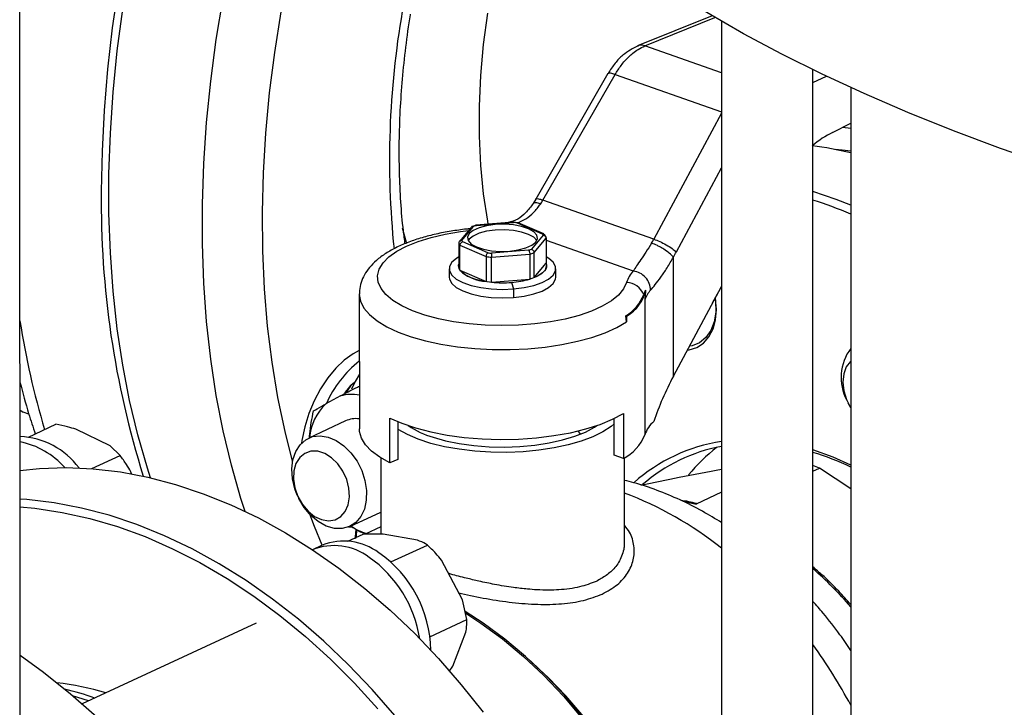
# Model space of a CAD drawing. Units: millimetres. Extents: x 4 to 416, y 4 to 293.
# Drawn here: x 307 to 315, y 202 to 207 of the extents above; entities that cross this region are included whole.
import ezdxf

# ---------------------------------------------------------------- set-up
doc = ezdxf.new("R2010")
doc.units = ezdxf.units.MM

msp = doc.modelspace()

# ---------------------------------------------------------------- linework, layer by layer
at = {"color": 7, "linetype": 'Continuous', "lineweight": 25}
for p, q in [((306.809, 199.0747), (306.8056, 213.4638)), ((312.2173, 207.0807), (311.6342, 206.8439)), ((312.2904, 207.0379), (312.2938, 192.5261)), ((313.0081, 192.5262), (313.0047, 206.6584)), ((311.4041, 206.6278), (310.8396, 205.6463)), ((310.8955, 205.6391), (311.4601, 206.6205)), ((313.3011, 206.5186), (313.3044, 192.7451)), ((313.1598, 206.1682), (313.3012, 206.2392)), ((313.3012, 206.1996), (313.2381, 206.2075)), ((310.8395, 205.6462), (310.8188, 205.6123)), ((311.7623, 205.3337), (310.8955, 205.6391)), ((310.3366, 205.4277), (310.2423, 205.3155)), ((310.262, 205.3238), (310.3534, 205.4326)), ((310.3737, 205.4428), (310.3405, 205.4312)), ((310.6646, 205.4662), (310.372, 205.4422)), ((310.3762, 205.4406), (310.6643, 205.4643)), ((310.7025, 205.4614), (310.6612, 205.4666)), ((310.6643, 205.4643), (310.6646, 205.4661)), ((310.6935, 205.4606), (310.8902, 205.3755)), ((310.9017, 205.3745), (310.701, 205.4614)), ((310.8966, 205.3638), (310.8052, 205.255)), ((310.8261, 205.2281), (310.921, 205.3411)), ((310.9198, 205.3479), (310.9081, 205.3696)), ((310.921, 205.3411), (310.921, 205.1458)), ((310.2376, 205.3026), (310.2376, 205.1074)), ((310.2469, 205.0904), (310.2468, 205.2857)), ((310.2468, 205.2857), (310.4511, 205.1973)), ((310.4651, 205.227), (310.2683, 205.3122)), ((310.4511, 205.1973), (310.4512, 205.002)), ((310.4936, 205.1919), (310.7928, 205.2165)), ((310.4936, 204.9967), (310.4936, 205.1919)), ((310.7824, 205.247), (310.4942, 205.2234)), ((310.7928, 205.2165), (310.7929, 205.0213)), ((310.8261, 205.0329), (310.8261, 205.2281)), ((311.9156, 204.2631), (311.9153, 205.1928)), ((310.2341, 205.1265), (310.2341, 205.1264)), ((310.8261, 205.0329), (310.921, 205.1458)), ((310.9246, 205.1265), (310.9246, 205.1267)), ((310.1627, 205.1024), (310.1627, 205.0366)), ((310.2469, 205.0904), (310.4512, 205.002)), ((310.996, 205.0368), (310.996, 205.1026)), ((310.4936, 204.9967), (310.7929, 205.0213)), ((310.6506, 204.9954), (310.6506, 204.9952)), ((310.6506, 204.9952), (310.6654, 204.9441)), ((311.9156, 204.2631), (312.2909, 204.9635)), ((309.4603, 204.9048), (309.4606, 203.8517)), ((310.6654, 204.9441), (310.6654, 204.8783)), ((311.6913, 204.8564), (311.6916, 203.8033)), ((311.5492, 204.6883), (311.543, 204.7344)), ((311.5492, 204.7322), (311.543, 204.7344)), ((311.5492, 204.7322), (311.5492, 204.6883)), ((309.3943, 204.1889), (309.3532, 204.1286)), ((309.4236, 204.2139), (309.3943, 204.1889)), ((306.8179, 204.1789), (306.8078, 204.1821)), ((309.3141, 204.1082), (309.1987, 204.0462)), ((313.2711, 204.0741), (313.2725, 204.0711)), ((313.2809, 204.053), (313.2824, 204.05)), ((313.3017, 204.0144), (313.2824, 204.05)), ((306.8079, 203.9979), (306.8322, 203.9806)), ((306.8768, 203.9662), (306.8322, 203.9806)), ((311.5243, 203.9701), (311.5243, 203.6191)), ((306.8741, 203.7864), (307.0883, 203.886)), ((309.3516, 203.9119), (309.0645, 203.7784)), ((309.6977, 203.5842), (309.6976, 203.9352)), ((309.7626, 203.9057), (309.7627, 203.612)), ((311.4527, 203.6444), (311.4526, 203.9312)), ((307.5128, 203.7177), (307.2451, 203.8477)), ((307.5901, 203.6425), (307.5128, 203.7177)), ((307.3687, 203.5395), (307.5901, 203.6425)), ((309.6273, 203.6235), (309.6274, 203.026)), ((309.7627, 203.612), (309.6977, 203.5842)), ((311.5243, 203.6191), (311.4527, 203.6444)), ((311.5322, 202.9644), (311.5321, 203.6239)), ((307.6799, 203.4988), (307.6748, 203.5152)), ((313.0055, 203.5196), (313.0578, 203.5439)), ((313.3019, 203.3812), (313.0578, 203.5439)), ((312.2912, 203.3544), (312.0929, 203.2622)), ((308.9755, 203.3316), (308.9768, 203.3285)), ((308.9852, 203.3105), (308.9867, 203.3075)), ((309.3858, 203.0876), (309.6274, 203.1999)), ((309.3754, 203.0831), (309.4054, 203.0814)), ((309.394, 203.0914), (309.3965, 203.0892)), ((309.6274, 203.0841), (309.5049, 203.0271)), ((309.3713, 202.9719), (309.4904, 203.0272)), ((309.6472, 203.0259), (309.4904, 203.0272)), ((309.915, 202.9806), (309.6472, 203.0259)), ((309.1698, 202.94), (309.0951, 202.9053)), ((309.707, 202.8096), (309.9924, 202.9423)), ((310.2678, 202.5138), (310.1038, 202.8248)), ((310.2998, 202.3594), (310.2678, 202.5138)), ((310.0115, 202.2253), (310.2998, 202.3594)), ((308.6537, 202.3324), (307.2931, 201.6997)), ((310.1903, 201.996), (310.2941, 202.2617)), ((310.1632, 201.9531), (310.1903, 201.996))]:
    msp.add_line(p, q, dxfattribs=at)
at = {"color": 8, "linetype": 'Continuous', "lineweight": 25}
for p, q in [((311.6909, 206.8444), (312.24, 207.0673)), ((312.2905, 206.6332), (311.6909, 206.8444)), ((311.4601, 206.6205), (312.2905, 206.328)), ((313.0048, 206.5581), (313.1121, 206.6067)), ((312.2905, 206.3196), (311.7623, 205.3337)), ((311.9385, 205.2336), (312.2906, 205.8907)), ((310.921, 205.325), (311.6021, 205.085)), ((311.1889, 203.8088), (311.1722, 203.8343)), ((311.9951, 203.2845), (312.0929, 203.2622))]:
    msp.add_line(p, q, dxfattribs=at)
at = {"color": 7, "linetype": 'Continuous', "lineweight": 25, "flags": 128}
for points in [[(307.5779, 207.3131), (307.5297, 206.9867), (307.4921, 206.6622), (307.4652, 206.3403), (307.449, 206.0219), (307.4437, 205.7077)], [(319.2161, 204.9001), (318.7417, 204.9736), (318.2742, 205.0535), (317.8142, 205.1397), (317.3624, 205.2322), (316.9192, 205.3308), (316.4852, 205.4354), (316.0609, 205.5459), (315.6469, 205.6621), (315.2437, 205.7839), (314.8518, 205.9111), (314.4716, 206.0436), (314.1037, 206.1812), (313.7485, 206.3238), (313.4064, 206.4711), (313.0778, 206.6231), (312.7632, 206.7794), (312.463, 206.9399), (312.1774, 207.1044), (311.907, 207.2728)], [(307.8281, 203.4679), (307.8035, 203.5443), (307.7293, 203.8028), (307.6652, 204.0709), (307.6116, 204.3482), (307.5685, 204.6337), (307.5361, 204.927), (307.5144, 205.2271), (307.5035, 205.5335), (307.5035, 205.8452), (307.5142, 206.1616), (307.5358, 206.4819), (307.568, 206.8052), (307.6109, 207.1308)], [(310.4685, 205.4501), (310.4642, 205.4734), (310.4316, 205.6881), (310.4098, 205.9105), (310.3988, 206.1395), (310.3988, 206.3741), (310.4096, 206.6132), (310.4313, 206.8558), (310.4638, 207.1008)], [(310.4685, 205.4501), (310.4642, 205.4734), (310.4316, 205.6881), (310.4098, 205.9105), (310.3988, 206.1395), (310.3988, 206.3741), (310.4096, 206.6132), (310.4313, 206.8558), (310.4638, 207.1008)], [(313.3012, 206.0218), (313.2336, 206.0297), (313.1789, 206.0349)], [(313.3013, 205.6006), (313.1886, 205.6443), (313.005, 205.7065)], [(310.5227, 205.4479), (310.4553, 205.4386), (310.3963, 205.4229), (310.3498, 205.4018), (310.319, 205.3768), (310.3059, 205.3495), (310.3114, 205.3218), (310.3351, 205.2956), (310.3755, 205.2727), (310.4298, 205.2546), (310.4943, 205.2427), (310.5646, 205.2376), (310.6358, 205.2397)], [(310.6358, 205.2397), (310.7032, 205.249), (310.7622, 205.2647), (310.8087, 205.2858), (310.8396, 205.3108), (310.8527, 205.3381), (310.8472, 205.3658), (310.8234, 205.392), (310.783, 205.4149), (310.7287, 205.433), (310.6643, 205.445), (310.594, 205.4501), (310.5227, 205.4479)], [(310.5227, 205.404), (310.4553, 205.3948), (310.3964, 205.3791), (310.3499, 205.358), (310.319, 205.3329), (310.3114, 205.3218)], [(310.8472, 205.3219), (310.8472, 205.322), (310.8234, 205.3481), (310.783, 205.3711), (310.7287, 205.3891), (310.6643, 205.4011), (310.594, 205.4062), (310.5227, 205.404)], [(310.2376, 205.195), (310.2188, 205.1836), (310.1832, 205.1527), (310.165, 205.1196), (310.1649, 205.0857), (310.1829, 205.0526), (310.2182, 205.0217), (310.2693, 204.9943), (310.3339, 204.9716), (310.4093, 204.9546), (310.4921, 204.9442), (310.5787, 204.9406), (310.6654, 204.9441)], [(310.6654, 204.9441), (310.7483, 204.9545), (310.8238, 204.9714), (310.8886, 204.994), (310.9399, 205.0214), (310.9754, 205.0523), (310.9937, 205.0854), (310.9938, 205.1193), (310.9758, 205.1524), (310.9405, 205.1833), (310.921, 205.1952)], [(310.2341, 205.1264), (310.2415, 205.0987), (310.2659, 205.0702), (310.3059, 205.0445), (310.3597, 205.0229), (310.4245, 205.0065), (310.497, 204.9961), (310.5737, 204.9923), (310.6506, 204.9952)], [(310.6506, 204.9952), (310.724, 205.0047), (310.7901, 205.0202), (310.8457, 205.0412), (310.8879, 205.0663), (310.9146, 205.0945), (310.9245, 205.1243), (310.9246, 205.1265)], [(310.921, 205.1458), (310.9244, 205.1305), (310.9233, 205.1151), (310.9176, 205.0999), (310.9075, 205.0851), (310.8931, 205.0707), (310.8745, 205.0571), (310.8521, 205.0445), (310.8261, 205.0329)], [(310.1627, 205.0366), (310.1649, 205.0199), (310.1829, 204.9868), (310.2182, 204.9558), (310.2693, 204.9284), (310.334, 204.9058), (310.4093, 204.8888), (310.4921, 204.8783), (310.5788, 204.8748), (310.6654, 204.8783)], [(310.6654, 204.8783), (310.7483, 204.8887), (310.8238, 204.9056), (310.8886, 204.9282), (310.9399, 204.9556), (310.9754, 204.9865), (310.9937, 205.0196), (310.996, 205.0368)], [(312.2219, 204.8348), (312.2606, 204.905), (312.2653, 204.9157)], [(312.0238, 204.4652), (312.0375, 204.4672), (312.0975, 204.4862), (312.15, 204.521), (312.1932, 204.5701), (312.2252, 204.6318), (312.245, 204.7036), (312.2516, 204.7827), (312.2449, 204.8662), (312.2435, 204.8751)], [(312.2425, 204.8733), (312.2458, 204.8482), (312.2476, 204.7651), (312.2351, 204.688), (312.2088, 204.6202), (312.1699, 204.5649), (312.1201, 204.5242), (312.0615, 204.5001), (312.0403, 204.4959)], [(309.4604, 204.4635), (309.4117, 204.4379), (309.3426, 204.3885), (309.2761, 204.3255), (309.2138, 204.2502), (309.1572, 204.1644), (309.1076, 204.0701), (309.0661, 203.9696), (309.0338, 203.8651), (309.0113, 203.7592), (309.0081, 203.7387)], [(313.3016, 204.3809), (313.2988, 204.3783), (313.2669, 204.335), (313.247, 204.2799), (313.2405, 204.2165), (313.2478, 204.1487), (313.2684, 204.0809), (313.301, 204.0172), (313.3017, 204.016)], [(309.4629, 204.278), (309.4275, 204.2214), (309.4004, 204.1609)], [(309.3474, 204.1309), (309.3642, 204.1531), (309.3943, 204.1889)], [(309.6976, 203.9352), (309.7923, 203.8938), (309.8999, 203.8574), (310.0185, 203.8267), (310.1462, 203.802), (310.2809, 203.7839), (310.4205, 203.7726), (310.5626, 203.7682), (310.7051, 203.771), (310.8455, 203.7807), (310.9816, 203.7973), (311.1111, 203.8205), (311.232, 203.8499), (311.3424, 203.885), (311.4403, 203.9253), (311.5243, 203.9701)], [(311.4526, 203.8886), (311.4296, 203.8695), (311.365, 203.8271), (311.2864, 203.7884), (311.1954, 203.7541), (311.0934, 203.7248), (310.9823, 203.701), (310.864, 203.6832), (310.7407, 203.6716), (310.6145, 203.6665), (310.4878, 203.6679), (310.3626, 203.6759), (310.2413, 203.6903), (310.126, 203.7108), (310.0188, 203.7371), (309.9215, 203.7686), (309.8358, 203.805), (309.7634, 203.8454), (309.7626, 203.8459)], [(309.6977, 203.5842), (309.6199, 203.6282), (309.5566, 203.6756), (309.5087, 203.7256), (309.477, 203.7775), (309.4619, 203.8306), (309.4606, 203.8517)], [(310.0375, 203.7842), (310.1353, 203.7568), (310.2421, 203.7351), (310.3559, 203.7195), (310.4741, 203.7104), (310.5946, 203.7079), (310.7147, 203.7121), (310.832, 203.7229), (310.9443, 203.7401), (311.0491, 203.7633), (311.1443, 203.792), (311.2281, 203.8258), (311.2986, 203.8638), (311.3176, 203.8763)], [(308.9755, 203.3316), (308.9568, 203.381), (308.9382, 203.4595), (308.9329, 203.5369), (308.9414, 203.6094), (308.9631, 203.6736), (308.997, 203.7266), (309.0416, 203.7658), (309.0948, 203.7895), (309.1541, 203.7966), (309.2167, 203.7866), (309.2797, 203.7601), (309.3402, 203.7183), (309.3952, 203.6631)], [(309.2916, 203.5772), (309.2433, 203.6243), (309.19, 203.6576), (309.135, 203.675), (309.0819, 203.6754), (309.0339, 203.6587), (308.9942, 203.6262), (308.965, 203.5797), (308.9484, 203.5222), (308.9454, 203.4573), (308.9561, 203.3891), (308.9798, 203.3218), (309.0151, 203.2598), (309.0598, 203.2069), (309.111, 203.1664), (309.1656, 203.1409), (309.2201, 203.1319), (309.271, 203.1401), (309.3152, 203.1649), (309.35, 203.2047), (309.373, 203.2571), (309.3829, 203.3188), (309.3791, 203.3859), (309.3617, 203.4541), (309.332, 203.5193), (309.2916, 203.5772)], [(309.3952, 203.6631), (309.4424, 203.5973), (309.4793, 203.5237), (309.5044, 203.4459), (309.5164, 203.3674), (309.5148, 203.2921), (309.4997, 203.2233), (309.4717, 203.1644), (309.4322, 203.118), (309.383, 203.0863), (309.3264, 203.0709), (309.2651, 203.0723), (309.2019, 203.0907), (309.1398, 203.125), (309.0817, 203.1738), (309.0303, 203.2347), (308.988, 203.3048), (308.9867, 203.3075)], [(313.3018, 203.5667), (313.1635, 203.6292), (313.0054, 203.6863)], [(306.808, 203.5256), (306.9612, 203.5412), (307.1688, 203.5479), (307.3796, 203.5386), (307.593, 203.5135), (307.8082, 203.4725), (308.0244, 203.4158), (308.2409, 203.3435), (308.457, 203.2561), (308.6718, 203.1537), (308.8846, 203.0367), (309.0948, 202.9055), (309.3014, 202.7607), (309.5038, 202.6026), (309.7014, 202.4319), (309.8933, 202.2492), (310.0789, 202.055), (310.2577, 201.8501), (310.4288, 201.6353)], [(313.0578, 203.5439), (313.0314, 203.554), (313.0055, 203.5635)], [(309.7385, 201.6087), (309.5597, 201.8136), (309.3741, 202.0077), (309.1821, 202.1905), (308.9846, 202.3612), (308.7822, 202.5192), (308.5755, 202.6641), (308.3654, 202.7953), (308.1526, 202.9122), (307.9378, 203.0146), (307.7217, 203.1021), (307.5052, 203.1743), (307.289, 203.231), (307.0738, 203.272), (306.8604, 203.2972), (306.808, 203.301)], [(306.808, 203.2399), (306.9234, 203.2293), (307.1375, 203.1976), (307.3531, 203.15), (307.5694, 203.0865), (307.7857, 203.0076), (308.0012, 202.9134), (308.215, 202.8043), (308.4266, 202.6806), (308.635, 202.5429), (308.8395, 202.3916), (309.0395, 202.2272), (309.2341, 202.0504), (309.4228, 201.8617), (309.6047, 201.662)], [(309.4335, 203.0651), (309.4297, 203.0313), (309.4254, 202.9901)], [(309.4348, 202.9945), (309.4413, 203.0514), (309.4422, 203.0593)], [(311.2156, 201.5892), (311.0708, 201.7606), (310.9188, 201.9213), (310.7605, 202.0705), (310.5966, 202.2073), (310.4281, 202.331), (310.2876, 202.4219)], [(307.4095, 201.5955), (307.2034, 201.7763), (306.9923, 201.9447), (306.8083, 202.0784)], [(307.3439, 201.7233), (307.3436, 201.7234), (307.2192, 201.7631)]]:
    msp.add_lwpolyline(points, dxfattribs=at)
at = {"color": 8, "linetype": 'Continuous', "lineweight": 25, "flags": 128}
for points in [[(308.5672, 203.2055), (308.5342, 203.3071), (308.46, 203.5656), (308.3959, 203.8337), (308.3423, 204.111), (308.2992, 204.3965), (308.2668, 204.6898), (308.2451, 204.9899), (308.2342, 205.2963), (308.2342, 205.608), (308.2449, 205.9244), (308.2664, 206.2447), (308.2987, 206.568), (308.3416, 206.8936), (308.3951, 207.2206)], [(308.9391, 203.5979), (308.88, 203.829), (308.824, 204.0958), (308.7784, 204.3712), (308.7434, 204.6544), (308.719, 204.9448), (308.7055, 205.2416), (308.7027, 205.544), (308.7107, 205.8512), (308.7295, 206.1625), (308.7591, 206.4769), (308.7992, 206.7937), (308.85, 207.1121)], [(309.8319, 205.3026), (309.8303, 205.3077), (309.798, 205.4205)], [(311.5494, 204.9942), (311.5262, 204.9446), (311.4864, 204.8966), (311.4305, 204.8511), (311.3596, 204.8089), (311.2749, 204.7707), (311.1779, 204.7371), (311.0703, 204.7089), (310.9541, 204.6865), (310.8312, 204.6703), (310.7039, 204.6605), (310.5744, 204.6574), (310.4449, 204.6609), (310.3179, 204.6712), (310.1954, 204.6878), (310.0798, 204.7107), (309.973, 204.7393), (309.8769, 204.7731), (309.7932, 204.8117), (309.7234, 204.8542), (309.6687, 204.8999), (309.6301, 204.948), (309.6083, 204.9977), (309.6036, 205.0481), (309.6162, 205.0983), (309.6458, 205.1474), (309.6919, 205.1945), (309.7537, 205.2389), (309.83, 205.2796), (309.9197, 205.3161), (310.0209, 205.3477), (310.1321, 205.3737), (310.2511, 205.3938), (310.3148, 205.4017)], [(309.4603, 204.9039), (309.4604, 204.9016), (309.47, 204.8477), (309.4968, 204.7947), (309.5403, 204.7434), (309.5999, 204.6945), (309.6746, 204.649), (309.7633, 204.6074), (309.8646, 204.5703), (309.9769, 204.5385), (310.0986, 204.5123), (310.2277, 204.4922), (310.3622, 204.4784), (310.5, 204.4713), (310.6391, 204.4709), (310.7773, 204.4771), (310.9124, 204.49), (311.0424, 204.5093), (311.1652, 204.5347), (311.2789, 204.5658), (311.3819, 204.6022), (311.4725, 204.6432), (311.5492, 204.6883)], [(309.1705, 202.9404), (309.1096, 203.0872), (309.0729, 203.1828)], [(310.2925, 202.4088), (310.4096, 202.3322), (310.5789, 202.208), (310.7434, 202.0706), (310.9025, 201.9208), (311.0551, 201.7594), (311.2006, 201.5872)]]:
    msp.add_lwpolyline(points, dxfattribs=at)
at = {"color": 8, "linetype": 'Continuous', "lineweight": 25}
for centre, radius, start, end in [((316.4918, 205.9537), 6.7956, 170.16981, 185.87997), ((313.0152, 205.6588), 6.2821, 188.83657, 196.77948), ((311.0065, 200.4801), 3.0307, 40.75964, 48.72692), ((308.0142, 198.9564), 4.1519, 5.39217, 47.88493)]:
    msp.add_arc(centre, radius, start, end, dxfattribs=at)
at = {"color": 7, "linetype": 'Continuous', "lineweight": 25}
for centre, radius, start, end in [((312.5803, 202.9516), 3.1409, 76.73026, 82.32081), ((314.5726, 205.62), 7.1294, 179.29479, 197.46293), ((311.8995, 202.1773), 3.6339, 67.30745, 72.28832), ((310.4985, 205.0536), 0.4058, 107.53805, 110.95037), ((310.5876, 204.7413), 0.7271, 81.62398, 83.93961), ((310.8349, 205.3379), 0.0669, 22.82417, 34.19944), ((310.305, 205.3283), 0.0722, 200.82042, 216.20737), ((310.3239, 205.3499), 0.0672, 202.85473, 214.19114), ((310.5704, 205.969), 0.7809, 261.21188, 264.35216), ((310.571, 205.9465), 0.7272, 261.62516, 263.9401), ((310.6602, 205.6336), 0.4054, 287.5328, 290.94905), ((310.6663, 205.6323), 0.4346, 286.92345, 291.56471), ((310.288, 205.1265), 0.0539, 159.21614, 200.8123), ((310.47, 205.3259), 0.3244, 226.54019, 266.67668), ((311.7779, 204.9221), 0.2396, 137.17646, 162.48863), ((310.5792, 205.869), 0.8765, 264.39676, 274.67312), ((310.6, 205.6775), 0.684, 274.24374, 286.37819), ((311.5446, 204.8449), 0.1494, 21.90114, 88.16633), ((311.3781, 205.0157), 0.3261, 300.3816, 339.34143), ((311.4095, 204.9902), 0.2934, 298.42038, 349.32522), ((311.8537, 204.8503), 0.1778, 151.21822, 163.55358), ((311.89, 204.7937), 0.2083, 137.17496, 162.48934), ((313.6047, 204.2526), 0.3783, 143.24881, 208.14535), ((310.0057, 203.6896), 0.8796, 128.31238, 155.92891), ((309.3978, 203.7904), 0.3287, 78.99988, 104.75908), ((309.4841, 203.7471), 0.4134, 133.65899, 175.15664), ((309.4361, 203.7257), 0.2045, 83.13617, 114.41374), ((311.9131, 203.7288), 0.2337, 129.78301, 161.41255), ((310.248, 204.4881), 0.7347, 236.42553, 253.3498), ((311.3634, 203.9332), 0.353, 297.12868, 338.40726), ((306.7772, 203.177), 0.6148, 36.81985, 87.13517), ((306.6808, 203.1218), 0.6402, 41.72733, 78.54859), ((312.4845, 202.4489), 1.3161, 98.44982, 131.82386), ((312.5231, 202.4456), 1.2879, 100.37619, 131.2089), ((313.1066, 202.6086), 1.3892, 127.89167, 140.5734), ((312.4325, 201.7415), 2.0079, 64.34511, 73.42045), ((310.5472, 200.734), 2.7941, 51.3739, 69.35888), ((309.6668, 203.5001), 0.4918, 236.66485, 252.10022), ((309.3395, 202.5152), 0.4575, 53.12313, 111.77691), ((309.2632, 202.4797), 0.4575, 53.12313, 111.77691), ((309.0745, 202.1058), 0.9446, 0.84151, 55.16569), ((308.9934, 202.0676), 0.9496, 8.62081, 55.02641), ((309.5775, 199.6951), 4.2251, 28.16483, 35.76444), ((306.8532, 199.6852), 2.1927, 73.39682, 83.65645), ((306.5871, 199.4359), 2.4466, 70.77485, 76.54722)]:
    msp.add_arc(centre, radius, start, end, dxfattribs=at)
for centre, major_axis, ratio, start_param, end_param in [((313.1872, 205.0842), (0.3772, 1.1292), 0.600723, 0.542717, 0.750999), ((310.6605, 205.8555), (0.1686, 0.4454), 0.642766, 4.381245, 4.459466), ((311.5447, 205.544), (0.1488, 0.4524), 0.595159, 4.353887, 4.432107), ((311.653, 205.5078), (0.1961, 0.5872), 0.600723, 4.356581, 4.434801), ((312.6379, 204.0456), (0.7299, 1.1071), 0.552416, 1.734396, 2.036732)]:
    msp.add_ellipse(centre, major_axis=major_axis, ratio=ratio, start_param=start_param, end_param=end_param, dxfattribs=at)
for points, knots in [([(317.7637, 206.6414), (317.5862, 206.6776), (317.231, 206.75), (316.7124, 206.8696), (316.205, 206.9973), (315.7072, 207.1344), (315.2212, 207.2805), (314.7472, 207.4361), (314.2896, 207.5998), (313.8053, 207.789), (313.3002, 208.0049), (312.9648, 208.1707), (312.7968, 208.2538)], [0, 0, 0, 0, 0.092152, 0.184305, 0.277097, 0.369889, 0.4647, 0.559512, 0.655021, 0.75053, 0.875069, 1, 1, 1, 1]), ([(309.8184, 205.2976), (309.8137, 205.3316), (309.7991, 205.4383), (309.784, 205.6254), (309.773, 205.8575), (309.7716, 206.0957), (309.7794, 206.3384), (309.7963, 206.5851), (309.8236, 206.835), (309.8454, 207.0046), (309.8607, 207.0909), (309.861, 207.0927)], [0, 0, 0, 0, 0.0622534, 0.1954445, 0.3287514, 0.4621812, 0.5957333, 0.7294014, 0.8631768, 0.9970472, 1, 1, 1, 1]), ([(311.6389, 206.8457), (311.5982, 206.8242), (311.5336, 206.7899), (311.4565, 206.7093), (311.4222, 206.6558), (311.4043, 206.6278)], [0, 0, 0, 0, 0.44725, 0.711007, 1, 1, 1, 1]), ([(311.4601, 206.6205), (311.4752, 206.645), (311.507, 206.6966), (311.5552, 206.7505), (311.6002, 206.7906), (311.6419, 206.8211), (311.6736, 206.8361), (311.6909, 206.8444)], [0, 0, 0, 0, 0.237655, 0.499781, 0.629896, 0.796648, 1, 1, 1, 1]), ([(310.8192, 205.6126), (310.8004, 205.5871), (310.7651, 205.5395), (310.6998, 205.4859), (310.6493, 205.4706), (310.6237, 205.4629)], [0, 0, 0, 0, 0.360281, 0.67478, 1, 1, 1, 1]), ([(310.3534, 205.4326), (310.3504, 205.4329), (310.3445, 205.4334), (310.3386, 205.4307), (310.3369, 205.4279), (310.3367, 205.4275)], [0, 0, 0, 0, 0.467824, 0.934288, 1, 1, 1, 1]), ([(310.3762, 205.4406), (310.3746, 205.4418), (310.3728, 205.4431), (310.3715, 205.4419), (310.3713, 205.4418)], [0, 0, 0, 0, 0.891559, 1, 1, 1, 1]), ([(310.6935, 205.4606), (310.6956, 205.4616), (310.6983, 205.4628), (310.7003, 205.4613), (310.7007, 205.4609)], [0, 0, 0, 0, 0.775683, 1, 1, 1, 1]), ([(310.3256, 205.4146), (310.3166, 205.4138), (310.266, 205.4091), (310.1761, 205.3963), (310.0591, 205.3739), (309.9486, 205.3454), (309.8456, 205.311), (309.751, 205.2704), (309.6658, 205.2231), (309.5948, 205.1707), (309.5393, 205.1145), (309.499, 205.0566), (309.473, 204.996), (309.4602, 204.9441), (309.4618, 204.9132), (309.4622, 204.9033)], [0, 0, 0, 0, 0.019453, 0.109171, 0.199284, 0.290024, 0.381665, 0.474557, 0.56906, 0.665242, 0.748955, 0.826163, 0.898314, 0.967697, 1, 1, 1, 1]), ([(310.8902, 205.3755), (310.8933, 205.3757), (310.8995, 205.3761), (310.9058, 205.373), (310.9077, 205.3697), (310.9082, 205.3689)], [0, 0, 0, 0, 0.435627, 0.870017, 1, 1, 1, 1]), ([(310.8966, 205.3638), (310.9001, 205.3633), (310.9072, 205.3623), (310.9152, 205.3562), (310.9201, 205.3488), (310.9207, 205.3437), (310.921, 205.3411)], [0, 0, 0, 0, 0.280444, 0.560029, 0.78011, 1, 1, 1, 1]), ([(310.262, 205.3238), (310.2584, 205.3235), (310.2514, 205.3229), (310.2433, 205.3174), (310.2385, 205.3103), (310.2379, 205.3052), (310.2376, 205.3026)], [0, 0, 0, 0, 0.280378, 0.560046, 0.780097, 1, 1, 1, 1]), ([(310.2683, 205.3122), (310.2652, 205.3111), (310.2589, 205.309), (310.2519, 205.3017), (310.2476, 205.2935), (310.2471, 205.2883), (310.2468, 205.2857)], [0, 0, 0, 0, 0.2804403, 0.5600574, 0.7801105, 1, 1, 1, 1]), ([(311.7446, 205.3023), (311.7298, 205.2784), (311.7011, 205.232), (311.6603, 205.1725), (311.6255, 205.122), (311.6099, 205.0974), (311.6021, 205.085)], [0, 0, 0, 0, 0.254591, 0.492479, 0.745154, 1, 1, 1, 1]), ([(311.9153, 205.1928), (311.9056, 205.203), (311.8861, 205.2234), (311.8479, 205.2509), (311.8157, 205.2703), (311.7825, 205.288), (311.7598, 205.2966), (311.7446, 205.3023)], [0, 0, 0, 0, 0.2496009, 0.4992018, 0.6243408, 0.7498301, 1, 1, 1, 1]), ([(311.7623, 205.3337), (311.7775, 205.3281), (311.808, 205.3169), (311.8597, 205.2901), (311.9073, 205.2605), (311.9281, 205.2426), (311.9385, 205.2336)], [0, 0, 0, 0, 0.250002, 0.500002, 0.750001, 1, 1, 1, 1]), ([(310.4651, 205.227), (310.463, 205.2255), (310.459, 205.2224), (310.4544, 205.2141), (310.4516, 205.2052), (310.4513, 205.1999), (310.4511, 205.1973)], [0, 0, 0, 0, 0.280397, 0.560033, 0.780102, 1, 1, 1, 1]), ([(310.4942, 205.2234), (310.4941, 205.2216), (310.4939, 205.218), (310.4937, 205.2091), (310.4936, 205.1999), (310.4936, 205.1946), (310.4936, 205.1919)], [0, 0, 0, 0, 0.2804306, 0.5600302, 0.7801165, 1, 1, 1, 1]), ([(310.7824, 205.247), (310.7839, 205.2454), (310.7869, 205.2421), (310.7904, 205.2335), (310.7925, 205.2245), (310.7927, 205.2192), (310.7928, 205.2165)], [0, 0, 0, 0, 0.280393, 0.560047, 0.780107, 1, 1, 1, 1]), ([(310.8052, 205.255), (310.8082, 205.2539), (310.8142, 205.2516), (310.8211, 205.2442), (310.8253, 205.236), (310.8258, 205.2307), (310.8261, 205.2281)], [0, 0, 0, 0, 0.280357, 0.560031, 0.780093, 1, 1, 1, 1]), ([(311.7372, 204.9353), (311.7488, 204.9489), (311.7721, 204.976), (311.8173, 205.0355), (311.8668, 205.1074), (311.899, 205.1641), (311.9153, 205.1928)], [0, 0, 0, 0, 0.245829, 0.492581, 0.742639, 1, 1, 1, 1]), ([(311.7372, 204.9353), (311.7352, 204.9529), (311.7311, 204.9879), (311.6999, 205.0356), (311.6552, 205.072), (311.6198, 205.0807), (311.6021, 205.085)], [0, 0, 0, 0, 0.249998, 0.499997, 0.749997, 1, 1, 1, 1]), ([(311.6979, 204.9359), (311.6972, 204.9211), (311.6959, 204.8948), (311.6927, 204.8681), (311.6913, 204.8564)], [0, 0, 0, 0, 0.55993, 1, 1, 1, 1]), ([(306.8078, 204.2155), (306.8295, 204.1327), (306.8656, 203.9946), (306.9096, 203.8636), (306.9273, 203.8111)], [0, 0, 0, 0, 0.59982, 1, 1, 1, 1]), ([(309.3141, 204.1082), (309.3525, 204.1284), (309.3992, 204.1529), (309.4513, 204.1797), (309.4605, 204.1844)], [0, 0, 0, 0, 0.823821, 1, 1, 1, 1]), ([(309.1028, 203.9908), (309.1213, 204.002), (309.1466, 204.0172), (309.1878, 204.0401), (309.1987, 204.0462)], [0, 0, 0, 0, 0.735437, 1, 1, 1, 1]), ([(309.0712, 203.7816), (309.0717, 203.7905), (309.0754, 203.86), (309.09, 203.9299), (309.1028, 203.9908)], [0, 0, 0, 0, 0.127792, 1, 1, 1, 1]), ([(307.2451, 203.8477), (307.2236, 203.8537), (307.1726, 203.8681), (307.1192, 203.8795), (307.0883, 203.886)], [0, 0, 0, 0, 0.421443, 1, 1, 1, 1]), ([(307.6748, 203.5152), (307.6637, 203.5341), (307.6374, 203.579), (307.6074, 203.6192), (307.5901, 203.6425)], [0, 0, 0, 0, 0.421445, 1, 1, 1, 1]), ([(312.2912, 203.5318), (312.1829, 203.5123), (311.9832, 203.4762), (311.7614, 203.429), (311.6598, 203.4074)], [0, 0, 0, 0, 0.542035, 1, 1, 1, 1]), ([(312.2936, 203.1159), (312.2438, 203.1466), (312.1371, 203.2123), (311.9679, 203.297), (311.7885, 203.3714), (311.6429, 203.4217), (311.5568, 203.4419), (311.5321, 203.4477)], [0, 0, 0, 0, 0.205231, 0.440054, 0.673869, 0.906242, 1, 1, 1, 1]), ([(312.0953, 203.2664), (312.0751, 203.2716), (312.0349, 203.282), (311.9948, 203.2879), (311.9748, 203.2909)], [0, 0, 0, 0, 0.49982, 1, 1, 1, 1]), ([(312.0929, 203.2622), (312.094, 203.2628), (312.0964, 203.264), (312.098, 203.2658), (312.0964, 203.2663), (312.0953, 203.2666)], [0, 0, 0, 0, 0.215541, 0.457603, 1, 1, 1, 1]), ([(309.489, 203.0342), (309.4761, 203.0406), (309.4433, 203.0567), (309.4142, 203.0769), (309.3965, 203.0892)], [0, 0, 0, 0, 0.3928623, 1, 1, 1, 1]), ([(309.9924, 202.9423), (309.9879, 202.9451), (309.9658, 202.9588), (309.9375, 202.9709), (309.915, 202.9806)], [0, 0, 0, 0, 0.206697, 1, 1, 1, 1]), ([(310.1038, 202.8248), (310.0889, 202.8423), (310.0534, 202.8838), (310.0148, 202.9208), (309.9924, 202.9423)], [0, 0, 0, 0, 0.421438, 1, 1, 1, 1]), ([(313.3021, 202.4765), (313.2708, 202.5118), (313.1979, 202.594), (313.0985, 202.692), (313.0291, 202.7509), (313.0057, 202.7708)], [0, 0, 0, 0, 0.332747, 0.774003, 1, 1, 1, 1]), ([(313.3022, 202.1184), (313.2742, 202.1595), (313.2059, 202.26), (313.1066, 202.3879), (313.0327, 202.471), (313.0057, 202.5014)], [0, 0, 0, 0, 0.305338, 0.745962, 1, 1, 1, 1]), ([(310.2941, 202.2617), (310.2961, 202.2763), (310.3008, 202.3111), (310.3002, 202.3417), (310.2998, 202.3594)], [0, 0, 0, 0, 0.4214417, 1, 1, 1, 1])]:
    msp.add_open_spline(points, degree=3, knots=knots, dxfattribs=at)
at = {"color": 8, "linetype": 'Continuous', "lineweight": 25}
for points, knots in [([(311.6909, 206.8444), (311.677, 206.8485), (311.6583, 206.854), (311.6436, 206.8456), (311.6398, 206.8434)], [0, 0, 0, 0, 0.741893, 1, 1, 1, 1]), ([(311.4601, 206.6205), (311.4476, 206.6246), (311.4226, 206.6328), (311.4051, 206.6333), (311.4057, 206.6278), (311.4058, 206.6269)], [0, 0, 0, 0, 0.450666, 0.901342, 1, 1, 1, 1]), ([(310.8413, 205.6454), (310.8412, 205.6464), (310.8406, 205.6519), (310.8581, 205.6513), (310.8831, 205.6432), (310.8955, 205.6391)], [0, 0, 0, 0, 0.098658, 0.549314, 1, 1, 1, 1]), ([(310.701, 205.4635), (310.7214, 205.4723), (310.766, 205.4915), (310.8262, 205.5404), (310.8594, 205.5851), (310.8765, 205.6082)], [0, 0, 0, 0, 0.2898, 0.633516, 1, 1, 1, 1]), ([(310.8765, 205.6082), (310.8635, 205.6124), (310.844, 205.6187), (310.8284, 205.618), (310.8206, 205.6166), (310.8205, 205.613), (310.8205, 205.6122)], [0, 0, 0, 0, 0.465622, 0.699183, 0.932117, 1, 1, 1, 1]), ([(311.3594, 202.5592), (311.4005, 202.582), (311.4828, 202.6276), (311.5629, 202.7205), (311.6087, 202.8248), (311.6116, 202.9346), (311.5873, 203.0284), (311.5466, 203.0785), (311.5322, 203.0963)], [0, 0, 0, 0, 0.1812506, 0.362675, 0.5425132, 0.7234347, 0.9018251, 1, 1, 1, 1]), ([(311.5314, 202.9644), (311.5316, 202.9569), (311.532, 202.9379), (311.5263, 202.9006), (311.5131, 202.8548), (311.4889, 202.807), (311.4513, 202.7558), (311.3957, 202.7032), (311.3384, 202.6727), (311.3106, 202.6578)], [0, 0, 0, 0, 0.06142, 0.154322, 0.306792, 0.448084, 0.578272, 0.794811, 1, 1, 1, 1]), ([(311.3106, 202.6578), (311.2694, 202.642), (311.1837, 202.609), (311.0524, 202.5922), (310.9375, 202.5886), (310.8552, 202.5909), (310.7633, 202.5978), (310.6534, 202.6107), (310.5254, 202.6318), (310.402, 202.6574), (310.308, 202.6799), (310.2356, 202.6982), (310.1905, 202.7101), (310.1665, 202.7169), (310.1614, 202.7183)], [0, 0, 0, 0, 0.1412033, 0.2939181, 0.3637874, 0.4417333, 0.5009731, 0.5897157, 0.7066853, 0.8051765, 0.8852189, 0.9363194, 0.9866187, 1, 1, 1, 1]), ([(310.2389, 202.5686), (310.2454, 202.5669), (310.3137, 202.5496), (310.4557, 202.5216), (310.657, 202.491), (310.8565, 202.4752), (311.0448, 202.4795), (311.2179, 202.5044), (311.3122, 202.541), (311.3594, 202.5592)], [0, 0, 0, 0, 0.0169721, 0.1785682, 0.3414802, 0.5064793, 0.6699491, 0.8350717, 1, 1, 1, 1])]:
    msp.add_open_spline(points, degree=3, knots=knots, dxfattribs=at)

doc.saveas('drawing.dxf')
